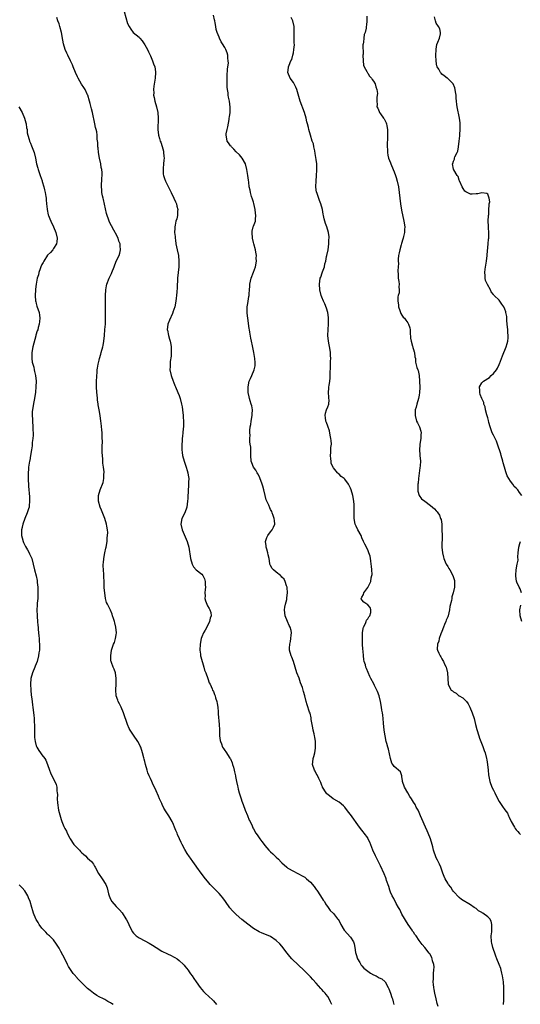
# Model space of a CAD drawing. Units: inches. Extents: x 2508000 to 2511000, y 1539000 to 1542000.
# Drawn here: x 2509915 to 2510090, y 1540611 to 1540955 of the extents above; entities that cross this region are included whole.
import ezdxf

# ---------------------------------------------------------------- set-up
doc = ezdxf.new("R2010")
doc.units = ezdxf.units.IN
doc.header["$MEASUREMENT"] = 0
doc.layers.add('LD25081539_10ft', color=253, linetype='Continuous')

msp = doc.modelspace()

# ---------------------------------------------------------------- linework, layer by layer
at = {"layer": 'LD25081539_10ft'}
for points, elevation in [([(2509951.73, 1540958.27), (2509953, 1540954.1), (2509953.49, 1540953), (2509954.07, 1540952.07), (2509954.98, 1540951), (2509957, 1540949.28), (2509957.14, 1540949.14), (2509957.24, 1540949), (2509958.04, 1540948.04), (2509959, 1540946.7), (2509959.89, 1540945), (2509960.24, 1540944.24), (2509960.9, 1540943), (2509961, 1540942.78), (2509961.74, 1540941), (2509961.99, 1540939.99), (2509962.46, 1540939), (2509962.76, 1540937.24), (2509962.78, 1540937), (2509962.62, 1540935), (2509962.37, 1540933.63), (2509962.17, 1540932.17), (2509962.04, 1540931), (2509962.11, 1540929.89), (2509962.1, 1540929), (2509962.24, 1540928.24), (2509962.55, 1540927), (2509963.13, 1540925), (2509963.53, 1540923), (2509963.71, 1540921), (2509963.58, 1540917), (2509963.84, 1540915), (2509964.17, 1540913.83), (2509964.43, 1540913), (2509964.6, 1540912.6), (2509965.08, 1540911.08), (2509965.5, 1540909.5), (2509965.57, 1540909), (2509965.69, 1540907.69), (2509965.72, 1540907), (2509965.7, 1540906.3), (2509965.6, 1540905), (2509965.4, 1540903.4), (2509965.43, 1540901.43), (2509965.5, 1540901), (2509965.86, 1540899.86), (2509966.19, 1540899), (2509968.22, 1540895), (2509969.17, 1540893), (2509969.74, 1540891.74), (2509970.04, 1540891), (2509970.24, 1540890.24), (2509970.52, 1540889), (2509970.48, 1540888.48), (2509970.41, 1540887), (2509970.18, 1540885.82), (2509969.89, 1540885), (2509969.57, 1540883.57), (2509969.48, 1540883), (2509969.46, 1540882.54), (2509969.44, 1540881), (2509969.6, 1540879.6), (2509969.61, 1540879), (2509969.69, 1540878.31), (2509969.91, 1540877), (2509970.37, 1540875), (2509970.8, 1540873), (2509970.96, 1540871), (2509970.86, 1540869), (2509970.65, 1540867), (2509970.48, 1540865), (2509970.3, 1540861.7), (2509970.26, 1540860.26), (2509970.14, 1540859), (2509970.01, 1540857.99), (2509969.91, 1540857), (2509969.51, 1540855), (2509968.84, 1540853.16), (2509968.8, 1540853), (2509968.65, 1540852.65), (2509967.59, 1540850.41), (2509967.08, 1540849), (2509966.88, 1540847), (2509966.89, 1540846.89), (2509967.31, 1540845), (2509967.66, 1540843.66), (2509967.91, 1540843), (2509968.14, 1540841.86), (2509968.24, 1540841), (2509968.21, 1540840.21), (2509968.26, 1540839), (2509968.2, 1540837.8), (2509967.89, 1540835.89), (2509967.83, 1540835), (2509967.85, 1540834.15), (2509967.81, 1540833), (2509968.17, 1540831), (2509968.87, 1540829), (2509969, 1540828.75), (2509969.53, 1540827.53), (2509969.71, 1540827), (2509970.58, 1540825), (2509971, 1540823.98), (2509971.34, 1540823), (2509971.89, 1540821), (2509972.06, 1540820.06), (2509972.21, 1540819), (2509972.38, 1540817), (2509972.39, 1540816.39), (2509972.49, 1540815), (2509972.53, 1540813.47), (2509972.5, 1540813), (2509972.42, 1540812.42), (2509972.35, 1540811), (2509972.23, 1540809.77), (2509972.13, 1540809), (2509972.08, 1540808.08), (2509971.98, 1540807), (2509971.94, 1540806.06), (2509971.97, 1540805), (2509972.09, 1540804.09), (2509972.2, 1540803), (2509972.77, 1540801), (2509973, 1540800.37), (2509973.46, 1540799), (2509973.8, 1540797.8), (2509974.05, 1540797), (2509974.16, 1540796.16), (2509974.36, 1540795), (2509974.34, 1540793.66), (2509974.35, 1540793), (2509974.31, 1540792.31), (2509974.15, 1540791), (2509974.14, 1540790.14), (2509974.03, 1540789), (2509974.04, 1540788.04), (2509974, 1540787), (2509973.76, 1540785), (2509972.99, 1540783), (2509972.01, 1540781), (2509971.62, 1540779), (2509972.1, 1540777), (2509973.87, 1540773), (2509974.37, 1540771), (2509975.01, 1540767.01), (2509975.63, 1540765), (2509976.1, 1540764.1), (2509977, 1540763.06), (2509979, 1540761.47), (2509979.36, 1540761), (2509979.92, 1540759.92), (2509980.12, 1540759), (2509980.17, 1540757.83), (2509980.25, 1540757), (2509980.11, 1540756.11), (2509980.04, 1540755), (2509980.09, 1540753.91), (2509979.99, 1540753), (2509980.23, 1540752.23), (2509980.69, 1540751), (2509981, 1540750.44), (2509981.57, 1540749.57), (2509981.8, 1540749), (2509982.11, 1540748.11), (2509982.18, 1540747), (2509981.88, 1540746.12), (2509981.7, 1540745), (2509980.69, 1540743), (2509980.1, 1540741.9), (2509979.56, 1540741), (2509979, 1540739.65), (2509978.75, 1540739), (2509978.32, 1540737), (2509978.25, 1540735), (2509978.49, 1540733.5), (2509978.54, 1540733), (2509978.61, 1540732.61), (2509979.67, 1540729), (2509979.94, 1540727.94), (2509980.34, 1540727), (2509981.08, 1540725), (2509981.56, 1540723.56), (2509981.85, 1540723), (2509982.58, 1540721.42), (2509982.75, 1540721), (2509983, 1540720.52), (2509983.43, 1540719.43), (2509983.57, 1540719), (2509983.77, 1540718.23), (2509984.18, 1540717), (2509984.34, 1540716.34), (2509984.51, 1540715), (2509984.62, 1540713.38), (2509984.72, 1540712.72), (2509984.98, 1540709), (2509985.09, 1540707.09), (2509985.13, 1540706.87), (2509985.19, 1540705), (2509985.33, 1540703.33), (2509985.44, 1540703), (2509985.8, 1540702.2), (2509986.25, 1540701), (2509986.56, 1540700.56), (2509987, 1540699.84), (2509987.39, 1540699.39), (2509988.79, 1540697.21), (2509988.97, 1540696.97), (2509989.59, 1540695.59), (2509989.73, 1540695), (2509990.06, 1540694.07), (2509990.27, 1540693), (2509990.44, 1540692.44), (2509990.69, 1540691), (2509990.76, 1540690.76), (2509991.11, 1540689), (2509991.47, 1540687.47), (2509991.54, 1540687), (2509991.69, 1540686.31), (2509992.04, 1540685), (2509992.67, 1540683), (2509993, 1540682.11), (2509993.38, 1540681), (2509994.11, 1540679), (2509994.9, 1540677.1), (2509995.53, 1540675.53), (2509995.83, 1540675), (2509996.54, 1540673.46), (2509996.82, 1540672.82), (2509997, 1540672.47), (2509997.89, 1540671), (2509998.36, 1540670.36), (2509999, 1540669.35), (2509999.25, 1540669), (2510000.01, 1540668.01), (2510000.72, 1540667), (2510001, 1540666.64), (2510002.44, 1540665), (2510003, 1540664.43), (2510003.76, 1540663.76), (2510005, 1540662.52), (2510005.82, 1540661.82), (2510006.78, 1540660.78), (2510007, 1540660.52), (2510008.68, 1540659), (2510009, 1540658.75), (2510011, 1540657.63), (2510012.27, 1540657), (2510012.78, 1540656.78), (2510014.08, 1540656.08), (2510015, 1540655.52), (2510015.64, 1540655), (2510017, 1540653.84), (2510018.27, 1540652.27), (2510019, 1540651.3), (2510019.18, 1540651), (2510020.5, 1540649), (2510021.46, 1540647.46), (2510021.84, 1540647), (2510022.21, 1540646.21), (2510023.14, 1540645), (2510023.85, 1540643.85), (2510025, 1540642.87), (2510026.48, 1540641), (2510026.72, 1540640.72), (2510027, 1540640.29), (2510027.63, 1540639), (2510028.74, 1540637), (2510028.85, 1540636.85), (2510029.82, 1540635.82), (2510031, 1540634.54), (2510031.98, 1540633), (2510032.3, 1540632.3), (2510032.47, 1540631), (2510032.77, 1540629.23), (2510032.87, 1540628.87), (2510033, 1540628.54), (2510033.49, 1540627), (2510034.23, 1540625.77), (2510034.75, 1540624.75), (2510035, 1540624.54), (2510035.7, 1540623.7), (2510036.61, 1540623), (2510037, 1540622.66), (2510037.99, 1540621.99), (2510039, 1540621.39), (2510039.97, 1540621), (2510040.64, 1540620.64), (2510041, 1540620.35), (2510041.99, 1540619.99), (2510043.09, 1540619), (2510044.22, 1540617), (2510044.45, 1540616.45), (2510044.96, 1540615), (2510045.48, 1540613.48), (2510045.63, 1540613), (2510045.93, 1540611.93), (2510046.17, 1540611)], 7730), ([(2510061.72, 1540610.28), (2510061.36, 1540611.36), (2510060.98, 1540612.98), (2510060.53, 1540615), (2510060.27, 1540616.27), (2510060.13, 1540617), (2510060.03, 1540617.97), (2510059.94, 1540619), (2510060.02, 1540620.02), (2510060.05, 1540621.95), (2510060.2, 1540623), (2510060.23, 1540624.23), (2510060.13, 1540625), (2510059.74, 1540626.26), (2510059.59, 1540627), (2510059.42, 1540627.42), (2510058.73, 1540628.73), (2510058.53, 1540629), (2510057, 1540630.95), (2510056.05, 1540632.05), (2510055, 1540633.43), (2510053.91, 1540635), (2510053.55, 1540635.55), (2510053, 1540636.32), (2510052.72, 1540636.72), (2510052.51, 1540637), (2510051.13, 1540639), (2510049, 1540642.62), (2510048.2, 1540644.2), (2510047.76, 1540645), (2510047, 1540646.32), (2510046.12, 1540648.12), (2510045.61, 1540649), (2510045, 1540650.36), (2510044.73, 1540651), (2510044.35, 1540652.35), (2510043.63, 1540654.37), (2510043.44, 1540655), (2510043.32, 1540655.32), (2510042.73, 1540656.73), (2510041.48, 1540659.48), (2510039.75, 1540663), (2510038.85, 1540665), (2510037.75, 1540667.75), (2510037.11, 1540669.11), (2510037, 1540669.28), (2510035.78, 1540671), (2510035.45, 1540671.45), (2510035, 1540671.97), (2510034.19, 1540673), (2510031, 1540677.48), (2510030.32, 1540678.32), (2510029, 1540679.98), (2510028.49, 1540680.49), (2510027, 1540681.74), (2510025.19, 1540682.81), (2510024.9, 1540683), (2510023, 1540684.49), (2510022.73, 1540684.73), (2510022.49, 1540685), (2510021.23, 1540687), (2510021.18, 1540687.18), (2510021, 1540687.59), (2510020.63, 1540688.63), (2510019.89, 1540690.11), (2510019.37, 1540691.37), (2510019, 1540691.86), (2510018.6, 1540692.6), (2510018.36, 1540693), (2510017.74, 1540695), (2510017.8, 1540695.8), (2510017.93, 1540697), (2510018.21, 1540697.79), (2510018.47, 1540699), (2510018.71, 1540700.71), (2510018.78, 1540701), (2510018.79, 1540701.21), (2510018.74, 1540703), (2510018.47, 1540704.47), (2510018.41, 1540705), (2510018.26, 1540705.74), (2510017.93, 1540707), (2510017.75, 1540707.75), (2510017.53, 1540709), (2510017.27, 1540710.73), (2510017.24, 1540711.24), (2510016.87, 1540712.87), (2510016.69, 1540713.31), (2510015.81, 1540715.81), (2510015.5, 1540717), (2510015.05, 1540718.95), (2510014.52, 1540720.52), (2510014.41, 1540721), (2510014.14, 1540721.86), (2510013.53, 1540723.53), (2510013, 1540725.21), (2510012.26, 1540727), (2510011.58, 1540729), (2510011, 1540730.99), (2510010.49, 1540732.49), (2510010.28, 1540733), (2510009.68, 1540735), (2510009.66, 1540735.66), (2510009.71, 1540737), (2510009.99, 1540738.01), (2510010.14, 1540739), (2510010.22, 1540740.22), (2510010.33, 1540741), (2510010.17, 1540741.83), (2510009.89, 1540743), (2510009.57, 1540743.57), (2510008.93, 1540744.93), (2510008.11, 1540747), (2510007.92, 1540749), (2510008.03, 1540749.97), (2510008.25, 1540751), (2510008.68, 1540752.68), (2510008.73, 1540753), (2510008.74, 1540753.26), (2510008.93, 1540755), (2510008.81, 1540756.81), (2510008.77, 1540757), (2510008.58, 1540757.42), (2510008.11, 1540759), (2510007.74, 1540759.74), (2510007, 1540760.49), (2510006.77, 1540760.77), (2510006.47, 1540761), (2510005, 1540762.23), (2510004.02, 1540763), (2510003.56, 1540763.56), (2510003, 1540764.51), (2510002.83, 1540764.83), (2510002.8, 1540765), (2510002.79, 1540765.21), (2510002.51, 1540767), (2510002.23, 1540768.23), (2510002.09, 1540769), (2510001.69, 1540770.31), (2510001.5, 1540771), (2510001.48, 1540771.48), (2510001.28, 1540773), (2510001.71, 1540774.29), (2510002.05, 1540775), (2510003, 1540776.31), (2510003.59, 1540777), (2510004.08, 1540777.92), (2510004.47, 1540779), (2510004.34, 1540780.34), (2510004.32, 1540781), (2510003.93, 1540782.07), (2510003.62, 1540783), (2510003.42, 1540783.42), (2510003, 1540784.19), (2510002.73, 1540784.73), (2510002.39, 1540785.61), (2510001.51, 1540787.51), (2510001.11, 1540789), (2510000.64, 1540791), (2510000.28, 1540792.28), (2510000.09, 1540793), (2509999.26, 1540795.26), (2509999, 1540795.79), (2509998.56, 1540796.56), (2509998.27, 1540797), (2509997.84, 1540797.84), (2509997.07, 1540799), (2509996.5, 1540800.5), (2509996.24, 1540801), (2509996.08, 1540803), (2509996.05, 1540804.05), (2509996.09, 1540805), (2509996.07, 1540805.93), (2509995.93, 1540807), (2509995.79, 1540807.79), (2509995.78, 1540809), (2509995.83, 1540810.17), (2509995.74, 1540811), (2509995.73, 1540811.73), (2509995.9, 1540813), (2509996.11, 1540813.89), (2509996.24, 1540815), (2509996.58, 1540817), (2509996.57, 1540817.43), (2509996.64, 1540819), (2509996.41, 1540820.41), (2509996.27, 1540821), (2509995.91, 1540822.09), (2509995.66, 1540823), (2509995.56, 1540823.56), (2509995.18, 1540825), (2509995.12, 1540827), (2509995.58, 1540829), (2509996.01, 1540829.99), (2509996.4, 1540831), (2509997.23, 1540833), (2509997.57, 1540834.43), (2509997.63, 1540835), (2509997.57, 1540835.57), (2509997.54, 1540837), (2509997.18, 1540839), (2509996.77, 1540840.77), (2509996.68, 1540841.32), (2509996.33, 1540843), (2509996.08, 1540844.08), (2509995.8, 1540846.2), (2509995.61, 1540847), (2509995.48, 1540847.48), (2509995, 1540851), (2509994.83, 1540852.83), (2509994.82, 1540853.18), (2509994.84, 1540855), (2509995, 1540856.22), (2509995.12, 1540857), (2509995.38, 1540858.62), (2509995.5, 1540859), (2509995.58, 1540859.58), (2509995.66, 1540861), (2509995.71, 1540862.29), (2509995.77, 1540863), (2509996.21, 1540865), (2509997, 1540867.13), (2509997.72, 1540869), (2509998.09, 1540871), (2509998.03, 1540872.03), (2509998.05, 1540873), (2509997.91, 1540874.09), (2509997.74, 1540875), (2509997.16, 1540877), (2509997, 1540877.47), (2509996.65, 1540879), (2509996.52, 1540881), (2509996.55, 1540881.44), (2509996.94, 1540883), (2509997, 1540883.2), (2509997.7, 1540885), (2509997.72, 1540885.72), (2509997.88, 1540887), (2509997.73, 1540887.73), (2509997.58, 1540889), (2509997.13, 1540891.13), (2509997, 1540891.66), (2509996.69, 1540892.69), (2509996.38, 1540893.62), (2509995.98, 1540895), (2509995.83, 1540895.83), (2509995.58, 1540897), (2509995.38, 1540898.62), (2509995.27, 1540899.27), (2509995.07, 1540901), (2509994.76, 1540903), (2509994.19, 1540905), (2509993.05, 1540907.05), (2509992.15, 1540908.15), (2509991, 1540909.27), (2509990.2, 1540910.2), (2509989.29, 1540911), (2509989.17, 1540911.17), (2509989, 1540911.33), (2509988.33, 1540912.33), (2509987.81, 1540913), (2509987.58, 1540914.42), (2509987.45, 1540915), (2509987.5, 1540915.5), (2509987.82, 1540917), (2509988.04, 1540917.96), (2509988.5, 1540920.5), (2509988.57, 1540921), (2509988.59, 1540921.41), (2509988.84, 1540923), (2509988.9, 1540924.9), (2509988.6, 1540927), (2509988.3, 1540928.3), (2509988.2, 1540929), (2509988.13, 1540929.87), (2509987.94, 1540931), (2509987.84, 1540931.84), (2509987.81, 1540933), (2509987.8, 1540934.2), (2509987.77, 1540935), (2509987.82, 1540935.82), (2509987.89, 1540938.11), (2509988.06, 1540939), (2509988.25, 1540940.25), (2509988.22, 1540941), (2509988.05, 1540941.95), (2509988.01, 1540943), (2509987.79, 1540943.79), (2509987.33, 1540945), (2509987, 1540945.68), (2509986.23, 1540947), (2509985.75, 1540947.75), (2509985.15, 1540949), (2509985, 1540949.38), (2509984.27, 1540951), (2509983.98, 1540951.98), (2509983.82, 1540953), (2509983.66, 1540954.34), (2509983.5, 1540955), (2509983.37, 1540955.37), (2509983.06, 1540957)], 7740), ([(2510036.71, 1540956.72), (2510036.72, 1540955), (2510036.53, 1540953.47), (2510036.51, 1540953), (2510036.44, 1540952.44), (2510036.08, 1540951), (2510035.77, 1540950.23), (2510035.63, 1540949), (2510035.53, 1540947.53), (2510035.4, 1540947), (2510035.36, 1540946.64), (2510035.38, 1540943.38), (2510035.36, 1540943), (2510035.39, 1540941), (2510035.59, 1540939.59), (2510035.75, 1540939), (2510036.71, 1540937.29), (2510036.89, 1540936.89), (2510037, 1540936.77), (2510037.66, 1540935.66), (2510038.31, 1540935), (2510038.54, 1540934.54), (2510039, 1540933.92), (2510039.62, 1540933), (2510039.9, 1540931.9), (2510040.25, 1540931), (2510040.41, 1540929.59), (2510040.36, 1540929), (2510040.17, 1540928.17), (2510040.19, 1540927), (2510040.28, 1540925.72), (2510040.24, 1540925), (2510040.51, 1540924.51), (2510041, 1540923.36), (2510041.14, 1540923), (2510041.43, 1540922.57), (2510042.56, 1540921), (2510042.76, 1540920.76), (2510043, 1540920.25), (2510043.42, 1540919.42), (2510043.56, 1540919), (2510043.66, 1540918.34), (2510043.94, 1540917), (2510043.97, 1540915), (2510043.96, 1540914.04), (2510043.87, 1540911.87), (2510043.87, 1540911), (2510043.92, 1540910.08), (2510043.9, 1540909), (2510044.04, 1540908.04), (2510044.3, 1540907), (2510045, 1540905.4), (2510045.14, 1540905), (2510045.95, 1540903), (2510046.23, 1540902.23), (2510046.73, 1540901), (2510047, 1540900.21), (2510047.36, 1540899), (2510047.79, 1540897), (2510048.05, 1540895), (2510048.24, 1540893), (2510048.49, 1540891), (2510048.86, 1540888.86), (2510049.65, 1540885), (2510049.95, 1540883), (2510049.92, 1540882.08), (2510049.9, 1540881), (2510049.58, 1540879.58), (2510049.42, 1540879), (2510049.3, 1540878.7), (2510048.82, 1540877.18), (2510048.7, 1540876.7), (2510048.21, 1540875), (2510048.04, 1540873.96), (2510047.81, 1540873), (2510047.69, 1540871.69), (2510047.7, 1540871), (2510047.79, 1540870.21), (2510047.72, 1540869), (2510047.58, 1540867.58), (2510047.71, 1540866.29), (2510047.72, 1540865), (2510047.93, 1540863.93), (2510048.06, 1540863), (2510047.95, 1540862.05), (2510048.04, 1540861), (2510047.96, 1540859.96), (2510047.67, 1540859), (2510047.53, 1540858.47), (2510047.54, 1540857), (2510047.75, 1540855.75), (2510047.81, 1540855), (2510048.29, 1540853.71), (2510048.51, 1540853), (2510048.64, 1540852.64), (2510049, 1540852.12), (2510049.45, 1540851.45), (2510049.87, 1540851), (2510050.33, 1540850.33), (2510051, 1540849.45), (2510051.31, 1540849), (2510051.72, 1540847.72), (2510051.82, 1540847), (2510051.87, 1540846.13), (2510052.03, 1540844.03), (2510052.2, 1540843), (2510052.72, 1540841.28), (2510052.76, 1540841), (2510052.76, 1540840.76), (2510053, 1540840.13), (2510053.27, 1540839.27), (2510053.44, 1540839), (2510053.5, 1540837.5), (2510053.76, 1540837), (2510053.68, 1540835.68), (2510054.19, 1540833.81), (2510054.5, 1540833), (2510054.7, 1540832.7), (2510055, 1540831), (2510055.17, 1540829), (2510055.23, 1540826.77), (2510055.14, 1540825), (2510055, 1540824.17), (2510054.78, 1540823), (2510054.18, 1540821), (2510053.92, 1540819.92), (2510053.65, 1540819), (2510053.6, 1540818.4), (2510053.6, 1540817), (2510054.14, 1540815), (2510054.4, 1540814.4), (2510055.09, 1540813), (2510055.57, 1540811.57), (2510055.71, 1540811), (2510055.63, 1540810.37), (2510055.61, 1540809), (2510055.24, 1540807), (2510055.25, 1540806.75), (2510055.08, 1540805), (2510055.21, 1540803.21), (2510055.27, 1540803), (2510055.45, 1540801), (2510055.37, 1540799.37), (2510055.26, 1540798.74), (2510054.81, 1540795), (2510054.67, 1540793.33), (2510054.58, 1540793), (2510054.52, 1540792.52), (2510054.55, 1540790.55), (2510055.02, 1540789), (2510055.88, 1540787.88), (2510057, 1540787.09), (2510059, 1540785.57), (2510059.72, 1540785), (2510060.36, 1540784.36), (2510061, 1540783.68), (2510061.32, 1540783.32), (2510061.57, 1540783), (2510062.12, 1540782.12), (2510062.54, 1540781), (2510062.69, 1540780.69), (2510062.91, 1540779), (2510062.99, 1540776.99), (2510063.02, 1540775.02), (2510063, 1540771), (2510063.14, 1540769), (2510063.48, 1540767.48), (2510063.62, 1540767), (2510064.14, 1540765.86), (2510064.51, 1540765), (2510065, 1540764.15), (2510065.45, 1540763.45), (2510065.71, 1540763), (2510066.77, 1540761), (2510067.33, 1540759.33), (2510067.41, 1540759), (2510067.35, 1540758.65), (2510067.39, 1540757), (2510066.94, 1540755), (2510066.45, 1540753.55), (2510066.41, 1540753), (2510066.33, 1540752.33), (2510065.78, 1540750.22), (2510065.59, 1540749), (2510065.12, 1540747), (2510065, 1540746.63), (2510064.51, 1540745.49), (2510064.35, 1540745), (2510063.93, 1540743.93), (2510063.54, 1540743), (2510063, 1540741.53), (2510062.63, 1540740.63), (2510062.02, 1540739), (2510061.85, 1540738.15), (2510061.4, 1540737), (2510061.34, 1540735.34), (2510061.38, 1540735), (2510061.88, 1540733.88), (2510062.31, 1540733), (2510062.6, 1540732.59), (2510063, 1540731.93), (2510063.35, 1540731.35), (2510063.53, 1540731), (2510063.9, 1540730.1), (2510064.41, 1540729), (2510064.55, 1540728.55), (2510064.88, 1540727), (2510065, 1540725.04), (2510065.16, 1540723), (2510065.32, 1540722.68), (2510066.25, 1540721), (2510066.67, 1540720.67), (2510067, 1540720.34), (2510067.91, 1540719.91), (2510068.92, 1540719), (2510069, 1540718.95), (2510070.32, 1540718.32), (2510071, 1540717.62), (2510071.57, 1540717), (2510072.19, 1540716.19), (2510072.76, 1540715), (2510073.54, 1540713), (2510074.21, 1540711), (2510074.77, 1540709), (2510075.22, 1540707.22), (2510075.9, 1540705), (2510076.18, 1540704.18), (2510077.3, 1540701.3), (2510077.82, 1540699.82), (2510078.07, 1540699), (2510078.6, 1540697), (2510078.65, 1540696.65), (2510078.97, 1540695), (2510079.18, 1540693), (2510079.33, 1540691.33), (2510079.8, 1540689), (2510080.49, 1540687), (2510081, 1540686.03), (2510081.46, 1540685), (2510081.98, 1540683.98), (2510083, 1540682.06), (2510083.67, 1540681), (2510084.23, 1540680.23), (2510085, 1540679.07), (2510085.89, 1540677.89), (2510086.28, 1540677), (2510086.54, 1540676.54), (2510087.21, 1540675), (2510088.39, 1540673), (2510088.63, 1540672.63), (2510089, 1540672.16), (2510089.53, 1540671.53), (2510090.01, 1540671), (2510090.45, 1540670.45)], 7760), ([(2510024.49, 1540611), (2510023.96, 1540611.97), (2510023.55, 1540613), (2510023, 1540613.82), (2510022.47, 1540614.47), (2510022.1, 1540615), (2510021.58, 1540615.58), (2510021, 1540616.29), (2510020.65, 1540616.65), (2510019, 1540618.49), (2510017.77, 1540619.77), (2510017, 1540620.65), (2510016.83, 1540620.83), (2510016.68, 1540621), (2510014.66, 1540623), (2510012.75, 1540624.75), (2510010.48, 1540627), (2510009.81, 1540627.81), (2510008.85, 1540629), (2510007, 1540631.46), (2510006.28, 1540632.28), (2510005, 1540633.46), (2510003, 1540634.75), (2510001, 1540635.62), (2510000.02, 1540636.02), (2509999, 1540636.46), (2509997, 1540637.6), (2509995, 1540639.13), (2509993.98, 1540639.98), (2509993, 1540640.75), (2509991, 1540642.45), (2509989.74, 1540643.74), (2509988.81, 1540644.81), (2509987.2, 1540647), (2509986.31, 1540648.31), (2509985.76, 1540649), (2509985, 1540649.88), (2509982.43, 1540652.43), (2509981.91, 1540653), (2509981, 1540654.12), (2509980.25, 1540655), (2509978.71, 1540657), (2509977.24, 1540659), (2509977, 1540659.39), (2509975.81, 1540661), (2509975, 1540662.25), (2509974.67, 1540662.67), (2509973.85, 1540663.85), (2509973, 1540665.27), (2509972.11, 1540667), (2509971.72, 1540667.72), (2509971.16, 1540669), (2509970.48, 1540670.48), (2509970.27, 1540671), (2509969.88, 1540671.88), (2509969.43, 1540673), (2509969, 1540673.98), (2509968.52, 1540675), (2509967.43, 1540677), (2509967, 1540677.69), (2509966.46, 1540678.46), (2509965.71, 1540679.71), (2509965.11, 1540681), (2509965, 1540681.31), (2509964.19, 1540683), (2509963.84, 1540683.84), (2509963, 1540685.7), (2509962.36, 1540687), (2509961.89, 1540687.89), (2509961.45, 1540689), (2509961, 1540690.05), (2509960.56, 1540691), (2509960.1, 1540692.1), (2509959.79, 1540693), (2509959.22, 1540695), (2509959, 1540695.97), (2509958.79, 1540696.79), (2509958.69, 1540697.31), (2509958.25, 1540699), (2509957.59, 1540701), (2509957.41, 1540701.41), (2509957, 1540702.24), (2509956.58, 1540703), (2509955, 1540705.25), (2509953.9, 1540707), (2509953.58, 1540707.58), (2509952.99, 1540708.99), (2509951.6, 1540713), (2509950.69, 1540715), (2509950.14, 1540716.14), (2509949.67, 1540717), (2509949.51, 1540717.51), (2509948.98, 1540719), (2509948.87, 1540721.13), (2509948.99, 1540723), (2509949.02, 1540725.02), (2509948.73, 1540727), (2509948.27, 1540728.27), (2509947.94, 1540729), (2509947.34, 1540730.66), (2509947.2, 1540731), (2509947.17, 1540731.17), (2509947.07, 1540733), (2509947.39, 1540735), (2509948.06, 1540737), (2509948.37, 1540737.63), (2509948.79, 1540739), (2509949, 1540740.36), (2509949.08, 1540741), (2509949.06, 1540741.06), (2509948.87, 1540743), (2509948.49, 1540744.49), (2509948.37, 1540745), (2509948.01, 1540745.99), (2509947.71, 1540747), (2509947.59, 1540747.59), (2509946.96, 1540748.96), (2509946.83, 1540749.17), (2509945.91, 1540751), (2509945.65, 1540751.65), (2509945.23, 1540753), (2509944.96, 1540755), (2509944.8, 1540756.8), (2509944.83, 1540757.18), (2509944.74, 1540759), (2509944.63, 1540760.63), (2509944.65, 1540761.35), (2509944.51, 1540763), (2509944.44, 1540764.44), (2509944.47, 1540765), (2509944.54, 1540765.46), (2509944.64, 1540767), (2509945.01, 1540769), (2509945.42, 1540770.58), (2509945.48, 1540771), (2509945.8, 1540773), (2509945.82, 1540774.18), (2509946, 1540775), (2509946.09, 1540776.09), (2509945.99, 1540777), (2509945.73, 1540778.27), (2509945.62, 1540779), (2509945, 1540781.03), (2509943.85, 1540783.85), (2509943.42, 1540785), (2509942.85, 1540787), (2509942.78, 1540789), (2509943.38, 1540791), (2509943.62, 1540791.62), (2509944.21, 1540793), (2509944.42, 1540793.58), (2509944.68, 1540795), (2509944.68, 1540796.68), (2509944.73, 1540797), (2509944.73, 1540797.27), (2509944.55, 1540799), (2509944.35, 1540800.35), (2509944.27, 1540801.73), (2509944.14, 1540803), (2509944.1, 1540804.1), (2509944.08, 1540805.92), (2509944.15, 1540808.15), (2509944.12, 1540809), (2509944.05, 1540809.95), (2509944.04, 1540811), (2509944, 1540812), (2509943.71, 1540814.29), (2509943.63, 1540815), (2509943.35, 1540817), (2509943.03, 1540818.97), (2509942.71, 1540820.71), (2509942.69, 1540821), (2509942.45, 1540822.45), (2509942.42, 1540823), (2509942.28, 1540824.28), (2509942.23, 1540825), (2509942.13, 1540827), (2509942.15, 1540828.15), (2509942.15, 1540829), (2509942.32, 1540832.32), (2509942.37, 1540833), (2509942.46, 1540833.54), (2509942.64, 1540835), (2509943, 1540836.37), (2509943.14, 1540837), (2509943.56, 1540838.44), (2509943.78, 1540839), (2509944.36, 1540841), (2509944.48, 1540841.52), (2509944.72, 1540843), (2509944.9, 1540845), (2509945.06, 1540847.06), (2509945.19, 1540849), (2509945.23, 1540850.77), (2509945.3, 1540851.3), (2509945.29, 1540853), (2509945.25, 1540854.75), (2509945.26, 1540855), (2509945.21, 1540857), (2509945.2, 1540858.8), (2509945.19, 1540859), (2509945.31, 1540861), (2509945.63, 1540862.37), (2509945.76, 1540863), (2509946.55, 1540865), (2509947, 1540866.02), (2509947.33, 1540866.67), (2509947.49, 1540867), (2509948.3, 1540869), (2509949, 1540870.94), (2509949.98, 1540873), (2509950.24, 1540873.76), (2509950.51, 1540875), (2509950.36, 1540876.36), (2509950.34, 1540877), (2509949.97, 1540877.97), (2509949.63, 1540879), (2509948.73, 1540880.73), (2509948.61, 1540881), (2509948.16, 1540881.84), (2509947.32, 1540883.32), (2509946.66, 1540884.66), (2509946.34, 1540885.66), (2509945.85, 1540887), (2509945.65, 1540887.65), (2509944.52, 1540892.52), (2509944.38, 1540893), (2509944.17, 1540893.83), (2509943.96, 1540895), (2509943.96, 1540895.96), (2509943.83, 1540897), (2509943.88, 1540898.12), (2509943.98, 1540899), (2509944.01, 1540900.01), (2509944.09, 1540901), (2509944.06, 1540901.94), (2509943.92, 1540903), (2509943.73, 1540903.73), (2509943.56, 1540905), (2509943.16, 1540907), (2509942.81, 1540909), (2509942.64, 1540910.64), (2509942.58, 1540911), (2509942.52, 1540912.52), (2509942.36, 1540913.64), (2509942.31, 1540915), (2509942.17, 1540916.17), (2509941.96, 1540917), (2509941.79, 1540917.79), (2509941.47, 1540919), (2509940.71, 1540923), (2509940.31, 1540924.31), (2509939.83, 1540926.17), (2509939.59, 1540927), (2509939.05, 1540929), (2509939, 1540929.13), (2509938.09, 1540931), (2509937.68, 1540931.68), (2509936.9, 1540932.9), (2509935.7, 1540935), (2509935.49, 1540935.49), (2509934.75, 1540937), (2509933.93, 1540939), (2509933.67, 1540939.67), (2509933.03, 1540941.03), (2509932.06, 1540943), (2509931.69, 1540943.69), (2509931.16, 1540945), (2509930.55, 1540947), (2509930.29, 1540948.29), (2509929.81, 1540951), (2509929.32, 1540953), (2509929, 1540953.96), (2509928.59, 1540955), (2509928.17, 1540956.17)], 7720), ([(2510084.51, 1540611), (2510084.59, 1540612.59), (2510084.6, 1540613.4), (2510084.65, 1540615), (2510084.62, 1540617), (2510084.49, 1540619), (2510084.34, 1540620.34), (2510084.23, 1540621), (2510083.97, 1540622.03), (2510083.75, 1540623), (2510083.56, 1540623.56), (2510083.02, 1540625), (2510082.2, 1540627), (2510081.88, 1540627.88), (2510081.45, 1540629), (2510081, 1540630.25), (2510080.75, 1540631), (2510080.44, 1540632.44), (2510080.34, 1540633), (2510080.27, 1540635), (2510080.39, 1540636.39), (2510080.42, 1540637), (2510080.4, 1540637.6), (2510080.48, 1540639), (2510080.19, 1540640.19), (2510079.8, 1540641), (2510079, 1540641.71), (2510077.29, 1540643), (2510077.11, 1540643.11), (2510077, 1540643.19), (2510075.8, 1540643.8), (2510075, 1540644.56), (2510074.68, 1540644.68), (2510074.28, 1540645), (2510073, 1540645.9), (2510069.78, 1540647.78), (2510069, 1540648.43), (2510067, 1540650.59), (2510066.71, 1540651), (2510066.05, 1540652.05), (2510065.29, 1540653), (2510065, 1540653.44), (2510064.1, 1540655), (2510063.79, 1540655.79), (2510063.25, 1540657), (2510062.55, 1540659), (2510062.13, 1540660.14), (2510061.68, 1540661), (2510061.48, 1540661.48), (2510061, 1540662.33), (2510060.7, 1540663), (2510060.28, 1540664.28), (2510060.09, 1540665), (2510059.82, 1540666.18), (2510059.61, 1540667), (2510058.98, 1540668.99), (2510058.12, 1540671), (2510057.8, 1540671.8), (2510057.21, 1540673), (2510055.92, 1540675.92), (2510055.52, 1540677), (2510054.74, 1540678.74), (2510054.66, 1540679), (2510054.01, 1540680.01), (2510053.57, 1540681), (2510053, 1540681.84), (2510052.31, 1540683), (2510051.77, 1540683.77), (2510051, 1540685), (2510049.9, 1540687), (2510049.24, 1540689), (2510049.24, 1540689.24), (2510049, 1540690.71), (2510048.94, 1540691), (2510048.45, 1540692.45), (2510047.83, 1540693), (2510047, 1540693.69), (2510046.25, 1540694.25), (2510045.78, 1540695), (2510045.46, 1540695.46), (2510045, 1540697.04), (2510044.27, 1540700.27), (2510044.03, 1540701), (2510043.66, 1540702.34), (2510043.51, 1540703), (2510043.1, 1540705), (2510042.79, 1540707), (2510042.53, 1540709.47), (2510042.4, 1540711), (2510042.27, 1540712.27), (2510042.17, 1540713), (2510042, 1540714), (2510041.86, 1540715), (2510041.49, 1540717), (2510041.01, 1540719), (2510040.47, 1540720.47), (2510040.25, 1540721), (2510039.42, 1540722.58), (2510039.14, 1540723.14), (2510038.12, 1540725), (2510037.75, 1540725.75), (2510037.13, 1540727.13), (2510036.56, 1540728.56), (2510036.4, 1540729), (2510036.19, 1540729.81), (2510035.82, 1540731), (2510035.67, 1540731.67), (2510035.52, 1540733), (2510035.42, 1540734.58), (2510035.31, 1540735.31), (2510035.22, 1540737), (2510035.16, 1540738.84), (2510035.14, 1540739), (2510035.21, 1540741), (2510035.42, 1540742.58), (2510035.56, 1540743), (2510036.22, 1540744.22), (2510036.49, 1540745), (2510036.57, 1540745.43), (2510037, 1540745.86), (2510037.4, 1540746.6), (2510037.76, 1540747), (2510038.09, 1540748.09), (2510038.15, 1540749), (2510037.87, 1540749.87), (2510037, 1540750.79), (2510036.67, 1540751), (2510035.68, 1540751.68), (2510035, 1540752.55), (2510034.77, 1540752.77), (2510034.76, 1540753), (2510034.87, 1540753.13), (2510035, 1540753.53), (2510035.59, 1540754.41), (2510035.63, 1540755), (2510037, 1540756.82), (2510037.1, 1540757), (2510037.14, 1540757.14), (2510038.07, 1540759), (2510038.25, 1540760.25), (2510038.49, 1540761), (2510038.56, 1540761.44), (2510038.47, 1540763), (2510038.29, 1540764.29), (2510038.25, 1540765), (2510038.13, 1540766.13), (2510037.93, 1540767), (2510037.86, 1540767.86), (2510037.4, 1540769), (2510037, 1540770.09), (2510035.98, 1540771.98), (2510035.57, 1540773), (2510035, 1540774.23), (2510034.67, 1540775), (2510033.59, 1540777), (2510033, 1540778.34), (2510032.66, 1540779), (2510032.25, 1540781), (2510032.27, 1540781.73), (2510032.26, 1540784.26), (2510032.29, 1540785), (2510032.26, 1540785.74), (2510032.15, 1540787), (2510031.79, 1540789), (2510031.21, 1540791), (2510031, 1540791.58), (2510030.55, 1540792.55), (2510030.28, 1540793), (2510029, 1540794.76), (2510028.75, 1540795), (2510027.67, 1540795.67), (2510027, 1540796.46), (2510026.68, 1540796.68), (2510026.45, 1540797), (2510025, 1540798.73), (2510024.26, 1540800.26), (2510024.19, 1540801), (2510024.15, 1540801.85), (2510024, 1540803), (2510024.11, 1540804.11), (2510024.14, 1540805), (2510024.14, 1540805.86), (2510024.29, 1540807), (2510024.22, 1540808.22), (2510024.12, 1540809), (2510023.88, 1540810.12), (2510023.61, 1540811.61), (2510023, 1540813.33), (2510022.58, 1540814.58), (2510022.41, 1540815), (2510022.27, 1540816.27), (2510022.08, 1540817), (2510022.19, 1540817.81), (2510022.58, 1540819), (2510023, 1540820.09), (2510023.41, 1540821), (2510023.52, 1540822.48), (2510023.46, 1540823), (2510023.38, 1540823.38), (2510023.28, 1540825), (2510023.44, 1540826.56), (2510023.46, 1540827), (2510023.52, 1540827.52), (2510023.78, 1540829), (2510023.91, 1540830.09), (2510023.89, 1540831), (2510023.83, 1540831.83), (2510024.03, 1540833.97), (2510024.01, 1540835), (2510024.02, 1540836.02), (2510024.05, 1540837), (2510023.98, 1540838.02), (2510023.94, 1540839), (2510023.85, 1540839.85), (2510023.27, 1540843), (2510023.06, 1540845), (2510023.14, 1540847.14), (2510023.3, 1540849), (2510023.33, 1540851), (2510023.3, 1540851.3), (2510023.06, 1540853), (2510022.6, 1540854.6), (2510022.05, 1540856.05), (2510021.58, 1540857), (2510021, 1540858.42), (2510020.74, 1540859), (2510020.22, 1540861), (2510020.08, 1540863), (2510020.41, 1540865), (2510020.58, 1540865.42), (2510021.12, 1540866.88), (2510021.22, 1540867.22), (2510021.85, 1540869), (2510022.05, 1540870.05), (2510022.31, 1540871), (2510022.62, 1540872.62), (2510022.71, 1540873), (2510023.12, 1540875), (2510023.42, 1540877), (2510023.46, 1540878.53), (2510023.5, 1540879), (2510023.48, 1540879.48), (2510023.26, 1540881), (2510022.7, 1540883), (2510022.21, 1540884.21), (2510022.05, 1540885), (2510021.76, 1540885.76), (2510021.53, 1540887), (2510021.42, 1540887.42), (2510021.13, 1540889), (2510020.65, 1540891), (2510020.19, 1540892.19), (2510019.17, 1540895), (2510019.14, 1540895.14), (2510018.9, 1540896.9), (2510018.89, 1540897.11), (2510018.94, 1540899), (2510019.1, 1540901), (2510019.2, 1540902.8), (2510019.24, 1540903.24), (2510019.18, 1540905), (2510019, 1540906.56), (2510018.67, 1540908.67), (2510018.46, 1540909.54), (2510018.19, 1540911), (2510017.99, 1540911.99), (2510017.61, 1540913), (2510016.94, 1540915), (2510016.38, 1540917), (2510016.25, 1540917.75), (2510015.93, 1540919), (2510015.7, 1540919.7), (2510015.47, 1540921), (2510014.89, 1540923), (2510013.36, 1540927), (2510012.15, 1540931), (2510011.85, 1540931.85), (2510011, 1540933.46), (2510009.92, 1540935), (2510009.05, 1540937), (2510009.29, 1540938.71), (2510009.31, 1540939), (2510009.48, 1540939.48), (2510010.16, 1540941), (2510010.44, 1540941.56), (2510010.82, 1540943), (2510011, 1540943.86), (2510011.2, 1540945), (2510011.35, 1540946.65), (2510011.32, 1540947.32), (2510011.32, 1540949), (2510011.3, 1540950.7), (2510011.32, 1540951.32), (2510011.24, 1540953), (2510010.84, 1540955), (2510010.26, 1540956.26)], 7750), ([(2510091, 1540789.03), (2510090.14, 1540790.14), (2510089.52, 1540791), (2510089.27, 1540791.27), (2510089, 1540791.61), (2510088.22, 1540792.22), (2510087.74, 1540793), (2510087, 1540793.99), (2510086.4, 1540795), (2510085.86, 1540795.86), (2510085.47, 1540797), (2510085.32, 1540797.32), (2510084.86, 1540799), (2510084.43, 1540800.43), (2510084.33, 1540801), (2510083.74, 1540803), (2510083.61, 1540803.61), (2510082.48, 1540807), (2510082.05, 1540808.05), (2510081, 1540810.09), (2510080.56, 1540811), (2510079.87, 1540813), (2510079.44, 1540814.56), (2510079.27, 1540815.27), (2510079, 1540816.23), (2510078.85, 1540816.85), (2510078.71, 1540817.29), (2510078.27, 1540819), (2510078.07, 1540820.07), (2510077.7, 1540821), (2510077.61, 1540821.61), (2510076.91, 1540823), (2510076.4, 1540824.4), (2510076.2, 1540825), (2510076.22, 1540825.78), (2510076.17, 1540827), (2510077, 1540828.38), (2510077.5, 1540829), (2510079.65, 1540830.35), (2510080.18, 1540831), (2510081, 1540831.71), (2510082.04, 1540833), (2510082.45, 1540833.55), (2510083, 1540834.83), (2510083.06, 1540834.94), (2510083.11, 1540835.11), (2510083.8, 1540837), (2510084.14, 1540837.86), (2510084.61, 1540839), (2510085, 1540839.85), (2510085.49, 1540841), (2510085.8, 1540842.2), (2510086.02, 1540843), (2510086.12, 1540844.12), (2510086.12, 1540845), (2510086.09, 1540846.09), (2510085.99, 1540847), (2510085.86, 1540849), (2510085.74, 1540850.26), (2510085.65, 1540851.65), (2510085.35, 1540853), (2510085.3, 1540853.3), (2510085, 1540854.21), (2510084.61, 1540855), (2510084, 1540856), (2510083.26, 1540857), (2510083, 1540857.33), (2510081.31, 1540859), (2510081.14, 1540859.14), (2510081, 1540859.37), (2510080.23, 1540860.23), (2510079.97, 1540861), (2510078.88, 1540862.88), (2510078.28, 1540864.28), (2510078.09, 1540865), (2510078.08, 1540865.92), (2510077.99, 1540867), (2510078.15, 1540868.15), (2510078.63, 1540871), (2510078.84, 1540873), (2510078.84, 1540873.16), (2510079.14, 1540877), (2510079.3, 1540878.7), (2510079.36, 1540879), (2510079.35, 1540879.35), (2510079.39, 1540881), (2510079.3, 1540882.7), (2510079.24, 1540883.24), (2510079.21, 1540885), (2510079.31, 1540887), (2510079.36, 1540887.36), (2510079.45, 1540889), (2510079.46, 1540890.54), (2510079.57, 1540891), (2510079.71, 1540891.71), (2510079.54, 1540893), (2510079, 1540894.4), (2510078.71, 1540894.71), (2510077, 1540894.86), (2510075.52, 1540894.48), (2510075, 1540894.49), (2510073.57, 1540894.43), (2510073, 1540894.43), (2510071.79, 1540895), (2510071.29, 1540895.29), (2510071, 1540895.52), (2510070.44, 1540896.44), (2510070.04, 1540897), (2510069.19, 1540898.81), (2510069.11, 1540899), (2510069.09, 1540899.09), (2510069, 1540899.29), (2510068.62, 1540900.62), (2510068.28, 1540901), (2510067.1, 1540902.9), (2510067.06, 1540903), (2510067, 1540903.21), (2510066.72, 1540905), (2510066.82, 1540905.18), (2510067, 1540905.91), (2510067.38, 1540906.62), (2510067.38, 1540907), (2510067.5, 1540907.5), (2510068.27, 1540909), (2510068.54, 1540909.46), (2510068.79, 1540911), (2510069.06, 1540913), (2510069.21, 1540914.79), (2510069.27, 1540915.27), (2510069.34, 1540917), (2510069.38, 1540917.38), (2510069.32, 1540919), (2510069.32, 1540919.32), (2510069.1, 1540921), (2510069, 1540921.55), (2510068.38, 1540924.38), (2510068.29, 1540925), (2510068.24, 1540925.76), (2510068.07, 1540927), (2510067.98, 1540927.98), (2510067.94, 1540929), (2510067.75, 1540930.25), (2510067.67, 1540931), (2510067.55, 1540931.55), (2510066.95, 1540932.95), (2510066.91, 1540933), (2510065, 1540934.87), (2510064.85, 1540935), (2510063.79, 1540935.79), (2510063, 1540936.41), (2510062.69, 1540936.69), (2510062.45, 1540937), (2510061.86, 1540938.14), (2510061.33, 1540939), (2510061.24, 1540939.24), (2510060.96, 1540940.96), (2510060.88, 1540943), (2510060.92, 1540944.92), (2510060.91, 1540945.09), (2510061.21, 1540946.79), (2510061.58, 1540947.58), (2510062.08, 1540949), (2510062.47, 1540950.47), (2510062.51, 1540951), (2510062.21, 1540952.21), (2510061.81, 1540953), (2510061, 1540954.25), (2510060.69, 1540955), (2510060.4, 1540956.4)], 7770), ([(2509914.86, 1540925), (2509916.06, 1540923), (2509916.93, 1540921), (2509917.36, 1540919.36), (2509917.48, 1540919), (2509917.64, 1540917.64), (2509917.79, 1540917), (2509917.89, 1540915.89), (2509918.08, 1540915), (2509918.51, 1540913.49), (2509918.62, 1540913), (2509919, 1540912.23), (2509919.32, 1540911.32), (2509920.25, 1540909), (2509920.74, 1540907), (2509921.13, 1540905), (2509921.55, 1540903.55), (2509921.67, 1540903), (2509922.36, 1540901), (2509923.07, 1540899.07), (2509923.12, 1540898.88), (2509923.64, 1540897), (2509923.9, 1540895.9), (2509924.14, 1540895), (2509924.4, 1540893.6), (2509924.48, 1540893), (2509924.48, 1540892.48), (2509924.63, 1540891), (2509924.86, 1540889.14), (2509924.86, 1540889), (2509925.24, 1540887.24), (2509925.33, 1540887), (2509925.74, 1540885.74), (2509926.06, 1540885), (2509927, 1540882.99), (2509927.82, 1540881), (2509928.28, 1540879), (2509928.21, 1540877.79), (2509928.06, 1540877), (2509927, 1540875.39), (2509926.77, 1540875), (2509925.95, 1540874.05), (2509925, 1540873.03), (2509923.72, 1540871), (2509923.48, 1540870.52), (2509923, 1540869.77), (2509922.62, 1540869), (2509922.33, 1540868.33), (2509921.86, 1540867), (2509921.76, 1540866.24), (2509921.3, 1540865), (2509920.96, 1540863), (2509920.77, 1540861.23), (2509920.73, 1540861), (2509920.62, 1540859), (2509920.8, 1540857), (2509920.83, 1540856.83), (2509921, 1540856.19), (2509921.26, 1540855.26), (2509922.01, 1540853), (2509922.16, 1540852.16), (2509922.31, 1540851), (2509922.14, 1540849.86), (2509922.07, 1540849), (2509921.74, 1540847.74), (2509921.51, 1540847), (2509921.36, 1540846.64), (2509920.91, 1540845.09), (2509920.87, 1540844.87), (2509919.82, 1540841), (2509919.45, 1540839), (2509919.45, 1540837), (2509919.64, 1540835.64), (2509919.78, 1540835), (2509920.12, 1540833.88), (2509920.3, 1540833), (2509920.38, 1540832.38), (2509920.74, 1540831), (2509920.93, 1540829.07), (2509920.92, 1540827), (2509920.78, 1540825.22), (2509920.43, 1540823), (2509920.16, 1540821.84), (2509919.86, 1540819.86), (2509919.68, 1540819), (2509919.61, 1540818.39), (2509919.58, 1540817), (2509919.7, 1540815.7), (2509919.71, 1540815), (2509919.86, 1540813), (2509919.85, 1540811.85), (2509919.9, 1540811), (2509919.9, 1540810.1), (2509919.79, 1540809), (2509919.62, 1540807.62), (2509919.55, 1540806.45), (2509919.34, 1540805), (2509919.02, 1540802.98), (2509918.71, 1540801.29), (2509918.63, 1540801), (2509918.29, 1540799), (2509918.25, 1540798.25), (2509918.15, 1540797), (2509918.16, 1540796.16), (2509918.15, 1540795), (2509918.32, 1540792.32), (2509918.61, 1540788.61), (2509918.68, 1540787), (2509918.53, 1540785.47), (2509918.52, 1540785), (2509918.33, 1540784.33), (2509917.88, 1540783), (2509916.96, 1540781.04), (2509916.28, 1540779), (2509916.07, 1540777.93), (2509916.05, 1540777.86), (2509915.85, 1540777), (2509915.84, 1540775), (2509916.05, 1540774.21), (2509916.39, 1540773), (2509916.56, 1540772.56), (2509917.25, 1540771.25), (2509917.96, 1540770.04), (2509918.53, 1540769), (2509918.66, 1540768.66), (2509919, 1540767.97), (2509919.43, 1540767), (2509919.96, 1540765), (2509920.38, 1540763), (2509920.93, 1540760.93), (2509921.3, 1540759.3), (2509921.35, 1540759), (2509921.36, 1540758.64), (2509921.52, 1540757), (2509921.57, 1540755.57), (2509921.51, 1540753), (2509921.37, 1540751.37), (2509921.34, 1540750.66), (2509921.21, 1540749), (2509921.28, 1540747), (2509921.33, 1540746.67), (2509921.49, 1540745), (2509921.55, 1540743.55), (2509921.64, 1540743), (2509921.71, 1540742.29), (2509921.79, 1540741), (2509921.94, 1540739.94), (2509922, 1540739), (2509922.03, 1540737.97), (2509922.15, 1540737), (2509922.18, 1540736.18), (2509922.11, 1540735), (2509921.95, 1540734.05), (2509921.84, 1540733), (2509921.29, 1540731), (2509920.63, 1540729.37), (2509920.51, 1540729), (2509919.71, 1540727), (2509919.13, 1540725), (2509918.96, 1540723), (2509919.08, 1540721), (2509919.26, 1540719.26), (2509919.39, 1540718.61), (2509919.56, 1540717), (2509919.67, 1540715.67), (2509919.81, 1540715), (2509920.08, 1540713), (2509920.22, 1540712.22), (2509920.3, 1540711), (2509920.31, 1540709.69), (2509920.38, 1540709), (2509920.37, 1540707), (2509920.44, 1540705.56), (2509920.39, 1540704.39), (2509920.63, 1540703), (2509921, 1540701.49), (2509921.19, 1540701), (2509921.89, 1540699.89), (2509922.5, 1540699), (2509923, 1540698.36), (2509924.01, 1540697), (2509924.42, 1540696.42), (2509924.97, 1540695), (2509925.65, 1540693), (2509926.03, 1540692.03), (2509926.47, 1540691), (2509927.5, 1540689), (2509927.95, 1540687.95), (2509928.24, 1540687), (2509928.26, 1540685.74), (2509928.38, 1540685), (2509928.44, 1540684.44), (2509928.34, 1540683), (2509928.4, 1540681.6), (2509928.84, 1540679), (2509929, 1540678.23), (2509929.73, 1540675.73), (2509930, 1540675), (2509930.68, 1540673.32), (2509930.81, 1540673), (2509931, 1540672.63), (2509931.64, 1540671.64), (2509931.87, 1540671), (2509932.79, 1540669.21), (2509932.91, 1540669), (2509934.21, 1540667), (2509935, 1540666.19), (2509936.12, 1540665), (2509936.53, 1540664.53), (2509937, 1540664.09), (2509937.57, 1540663.57), (2509938.27, 1540663), (2509939, 1540662.22), (2509940.33, 1540661), (2509941, 1540660.08), (2509941.42, 1540659.42), (2509941.64, 1540659), (2509942.85, 1540656.85), (2509944.1, 1540655), (2509945.38, 1540653), (2509945.88, 1540651.88), (2509946.28, 1540649.72), (2509946.48, 1540649), (2509947, 1540647.89), (2509947.49, 1540647), (2509949, 1540645.27), (2509950.11, 1540644.11), (2509951.07, 1540643.07), (2509952.42, 1540641), (2509952.64, 1540640.64), (2509953.31, 1540639.31), (2509953.41, 1540639), (2509954.56, 1540636.56), (2509955, 1540635.98), (2509955.46, 1540635.46), (2509956.01, 1540635), (2509957, 1540634.32), (2509959, 1540633.34), (2509960.52, 1540632.52), (2509961.75, 1540631.75), (2509963, 1540630.92), (2509965, 1540629.72), (2509965.47, 1540629.47), (2509966.48, 1540629), (2509967, 1540628.73), (2509968.18, 1540628.18), (2509969, 1540627.75), (2509969.5, 1540627.5), (2509970.28, 1540627), (2509971, 1540626.47), (2509972.53, 1540625), (2509972.76, 1540624.76), (2509973, 1540624.43), (2509974.12, 1540623), (2509974.47, 1540622.47), (2509975, 1540621.71), (2509975.54, 1540621), (2509976.12, 1540620.12), (2509977, 1540619), (2509978.4, 1540617), (2509979, 1540616.31), (2509979.57, 1540615.57), (2509980.15, 1540615), (2509982.66, 1540612.66), (2509983, 1540612.28), (2509984.11, 1540611)], 7710), ([(2510090.87, 1540755), (2510090.38, 1540756.38), (2510090.05, 1540757), (2510089.24, 1540758.76), (2510089.08, 1540759.08), (2510088.79, 1540760.79), (2510088.82, 1540761), (2510088.87, 1540761.13), (2510088.97, 1540763), (2510089.36, 1540765), (2510089.61, 1540766.39), (2510089.56, 1540767.56), (2510089.64, 1540769), (2510089.87, 1540771), (2510090.3, 1540772.3), (2510090.51, 1540773)], 7770), ([(2510090.99, 1540745), (2510090.31, 1540747), (2510090.3, 1540749), (2510090.64, 1540750.64)], 7770), ([(2509947.97, 1540611), (2509947.33, 1540611.33), (2509947, 1540611.58), (2509946.08, 1540612.08), (2509945, 1540612.76), (2509944.53, 1540613), (2509943, 1540613.74), (2509942.22, 1540614.22), (2509941, 1540615), (2509939.9, 1540615.9), (2509939, 1540616.66), (2509937, 1540618.62), (2509935.82, 1540619.82), (2509934.85, 1540620.85), (2509934.73, 1540621), (2509933.91, 1540621.91), (2509932.29, 1540624.29), (2509931.97, 1540625), (2509931, 1540626.94), (2509929.61, 1540629.61), (2509929, 1540630.74), (2509928.14, 1540632.14), (2509927, 1540633.61), (2509925.61, 1540635), (2509925.31, 1540635.31), (2509925, 1540635.59), (2509924.33, 1540636.33), (2509923.61, 1540637), (2509923, 1540637.72), (2509922.06, 1540639), (2509921.67, 1540639.66), (2509921, 1540640.7), (2509920.84, 1540641), (2509920.06, 1540643), (2509919.78, 1540643.78), (2509919.48, 1540645), (2509918.9, 1540647), (2509918.33, 1540648.34), (2509918.01, 1540649), (2509917, 1540650.78), (2509916.05, 1540651.8), (2509915, 1540652.93)], 7700)]:
    msp.add_lwpolyline(points, dxfattribs=dict(at, elevation=elevation))

doc.saveas('drawing.dxf')
